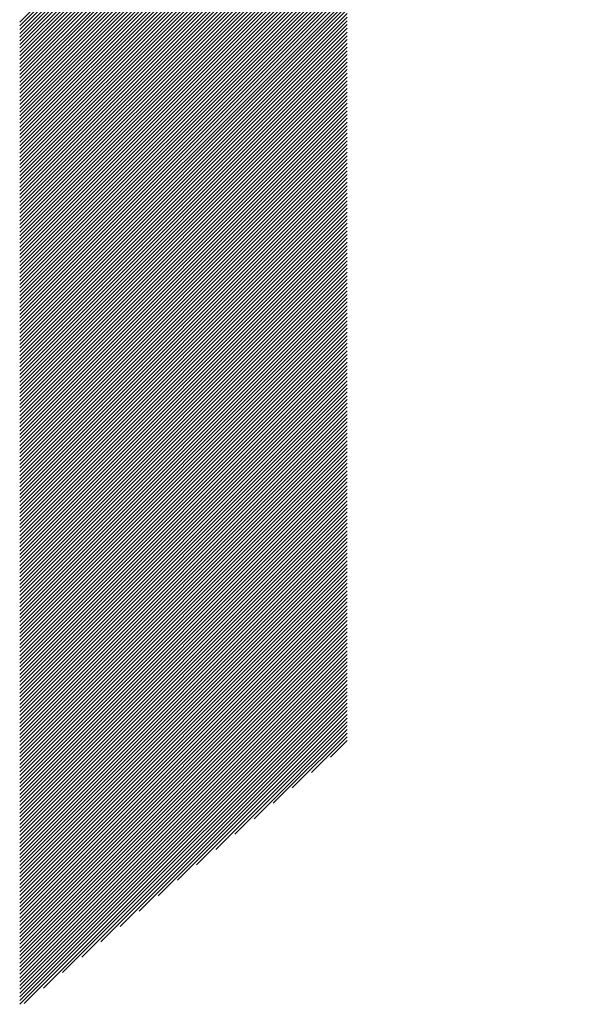
# Model space of a CAD drawing. Units: millimetres. Extents: x -427 to 413, y -304 to 320.
# Drawn here: x -145 to -133, y -241 to -219 of the extents above; entities that cross this region are included whole.
import ezdxf

# ---------------------------------------------------------------- set-up
doc = ezdxf.new("R2010")
doc.units = ezdxf.units.MM
doc.layers.add('CAXA0', color=7, linetype='Continuous', lineweight=70)
doc.layers.add('CAXA5', color=4, linetype='Continuous', lineweight=25)

# ---------------------------------------------------------------- blocks, each defined once
blk = doc.blocks.new('CAXBLOCK71')
at = {"layer": 'CAXA0', "color": 0, "linetype": 'Continuous', "lineweight": 25}
for p, q in [((-145.362, -219.293), (-134.428, -208.359)), ((-145.362, -219.377), (-134.386, -208.401)), ((-145.362, -219.46), (-134.344, -208.442)), ((-145.362, -219.544), (-134.301, -208.483)), ((-145.362, -219.628), (-134.258, -208.524)), ((-145.362, -219.712), (-134.215, -208.565)), ((-145.362, -219.796), (-134.172, -208.606)), ((-145.362, -219.879), (-134.129, -208.646)), ((-145.362, -219.963), (-134.085, -208.686)), ((-145.362, -220.047), (-134.041, -208.726)), ((-145.362, -220.131), (-133.997, -208.766)), ((-145.362, -220.215), (-133.953, -208.806)), ((-145.362, -220.299), (-133.908, -208.845)), ((-145.362, -220.382), (-133.864, -208.884)), ((-145.362, -220.466), (-133.819, -208.923)), ((-145.362, -220.55), (-133.774, -208.962)), ((-145.362, -220.634), (-133.729, -209)), ((-145.362, -220.718), (-133.683, -209.039)), ((-145.362, -220.802), (-133.637, -209.077)), ((-145.362, -220.885), (-133.592, -209.115)), ((-145.362, -220.969), (-133.545, -209.152)), ((-145.362, -221.053), (-133.499, -209.19)), ((-145.362, -221.137), (-133.453, -209.227)), ((-145.362, -221.221), (-133.406, -209.264)), ((-145.362, -221.304), (-133.359, -209.301)), ((-145.362, -221.388), (-133.312, -209.338)), ((-145.362, -221.472), (-133.265, -209.374)), ((-145.362, -221.556), (-133.217, -209.411)), ((-145.362, -221.64), (-133.169, -209.447)), ((-145.362, -221.724), (-133.121, -209.483)), ((-145.362, -221.807), (-133.073, -209.518)), ((-145.362, -221.891), (-133.025, -209.554)), ((-145.362, -221.975), (-132.976, -209.589)), ((-145.362, -222.059), (-132.927, -209.624)), ((-145.362, -222.143), (-132.878, -209.659)), ((-145.362, -222.226), (-132.829, -209.693)), ((-145.362, -222.31), (-138.042, -214.99)), ((-145.362, -222.394), (-138.042, -215.074)), ((-145.362, -222.478), (-138.042, -215.158)), ((-145.362, -222.562), (-138.042, -215.241)), ((-145.362, -222.646), (-138.042, -215.325)), ((-145.362, -222.729), (-138.042, -215.409)), ((-145.362, -222.813), (-138.042, -215.493)), ((-145.362, -222.897), (-138.042, -215.577)), ((-145.362, -222.981), (-138.042, -215.66)), ((-145.362, -223.065), (-138.042, -215.744)), ((-145.362, -223.149), (-138.042, -215.828)), ((-145.362, -223.232), (-138.042, -215.912)), ((-145.362, -223.316), (-138.042, -215.996)), ((-145.362, -223.4), (-138.042, -216.08)), ((-145.362, -223.484), (-138.042, -216.163)), ((-145.362, -223.568), (-138.042, -216.247)), ((-145.362, -223.651), (-138.042, -216.331)), ((-145.362, -223.735), (-138.042, -216.415)), ((-145.362, -223.819), (-138.042, -216.499)), ((-145.362, -223.903), (-138.042, -216.583)), ((-145.362, -223.987), (-138.042, -216.666)), ((-145.362, -224.071), (-138.042, -216.75)), ((-145.362, -224.154), (-138.042, -216.834)), ((-145.362, -224.238), (-138.042, -216.918)), ((-145.362, -224.322), (-138.042, -217.002)), ((-145.362, -224.406), (-138.042, -217.085)), ((-145.362, -224.49), (-138.042, -217.169)), ((-145.362, -224.573), (-138.042, -217.253)), ((-145.362, -224.657), (-138.042, -217.337)), ((-145.362, -224.741), (-138.042, -217.421)), ((-145.362, -224.825), (-138.042, -217.505)), ((-145.362, -224.909), (-138.042, -217.588)), ((-145.362, -224.993), (-138.042, -217.672)), ((-145.362, -225.076), (-138.042, -217.756)), ((-145.362, -225.16), (-138.042, -217.84)), ((-145.362, -225.244), (-138.042, -217.924)), ((-145.362, -225.328), (-138.042, -218.008)), ((-145.362, -225.412), (-138.042, -218.091)), ((-145.362, -225.496), (-138.042, -218.175)), ((-145.362, -225.579), (-138.042, -218.259)), ((-145.362, -225.663), (-138.042, -218.343)), ((-145.362, -225.747), (-138.042, -218.427)), ((-145.362, -225.831), (-138.042, -218.51)), ((-145.362, -225.915), (-138.042, -218.594)), ((-145.362, -225.998), (-138.042, -218.678)), ((-145.362, -226.082), (-138.042, -218.762)), ((-145.362, -226.166), (-138.042, -218.846)), ((-145.362, -226.25), (-138.042, -218.93)), ((-145.362, -226.334), (-138.042, -219.013)), ((-145.362, -226.418), (-138.042, -219.097)), ((-145.362, -226.501), (-138.042, -219.181)), ((-145.362, -226.585), (-138.042, -219.265)), ((-145.362, -226.669), (-138.042, -219.349)), ((-145.362, -226.753), (-138.042, -219.432)), ((-145.362, -226.837), (-138.042, -219.516)), ((-145.362, -226.92), (-138.042, -219.6)), ((-145.362, -227.004), (-138.042, -219.684)), ((-145.362, -227.088), (-138.042, -219.768)), ((-145.362, -227.172), (-138.042, -219.852)), ((-145.362, -227.256), (-138.042, -219.935)), ((-145.362, -227.34), (-138.042, -220.019)), ((-145.362, -227.423), (-138.042, -220.103)), ((-145.362, -227.507), (-138.042, -220.187)), ((-145.362, -227.591), (-138.042, -220.271)), ((-145.362, -227.675), (-138.042, -220.355)), ((-145.362, -227.759), (-138.042, -220.438)), ((-145.362, -227.843), (-138.042, -220.522)), ((-145.362, -227.926), (-138.042, -220.606)), ((-145.362, -228.01), (-138.042, -220.69)), ((-145.362, -228.094), (-138.042, -220.774)), ((-145.362, -228.178), (-138.042, -220.857)), ((-145.362, -228.262), (-138.042, -220.941)), ((-145.362, -228.345), (-138.042, -221.025)), ((-145.362, -228.429), (-138.042, -221.109)), ((-145.362, -228.513), (-138.042, -221.193)), ((-145.362, -228.597), (-138.042, -221.277)), ((-145.362, -228.681), (-138.042, -221.36)), ((-145.362, -228.765), (-138.042, -221.444)), ((-145.362, -228.848), (-138.042, -221.528)), ((-145.362, -228.932), (-138.042, -221.612)), ((-145.362, -229.016), (-138.042, -221.696)), ((-145.362, -229.1), (-138.042, -221.779)), ((-145.362, -229.184), (-138.042, -221.863)), ((-145.362, -229.267), (-138.042, -221.947)), ((-145.362, -229.351), (-138.042, -222.031)), ((-145.362, -229.435), (-138.042, -222.115)), ((-145.362, -229.519), (-138.042, -222.199)), ((-145.362, -229.603), (-138.042, -222.282)), ((-145.362, -229.687), (-138.042, -222.366)), ((-145.362, -229.77), (-138.042, -222.45)), ((-145.362, -229.854), (-138.042, -222.534)), ((-145.362, -229.938), (-138.042, -222.618)), ((-145.362, -230.022), (-138.042, -222.702)), ((-145.362, -230.106), (-138.042, -222.785)), ((-145.362, -230.19), (-138.042, -222.869)), ((-145.362, -230.273), (-138.042, -222.953)), ((-145.362, -230.357), (-138.042, -223.037)), ((-145.362, -230.441), (-138.042, -223.121)), ((-145.362, -230.525), (-138.042, -223.204)), ((-145.362, -230.609), (-138.042, -223.288)), ((-145.362, -230.692), (-138.042, -223.372)), ((-145.362, -230.776), (-138.042, -223.456)), ((-145.362, -230.86), (-138.042, -223.54)), ((-145.362, -230.944), (-138.042, -223.624)), ((-145.362, -231.028), (-138.042, -223.707)), ((-145.362, -231.112), (-138.042, -223.791)), ((-145.362, -231.195), (-138.042, -223.875)), ((-145.362, -231.279), (-138.042, -223.959)), ((-145.362, -231.363), (-138.042, -224.043)), ((-145.362, -231.447), (-138.042, -224.126)), ((-145.362, -231.531), (-138.042, -224.21)), ((-145.362, -231.614), (-138.042, -224.294)), ((-145.362, -231.698), (-138.042, -224.378)), ((-145.362, -231.782), (-138.042, -224.462)), ((-145.362, -231.866), (-138.042, -224.546)), ((-145.362, -231.95), (-138.042, -224.629)), ((-145.362, -232.034), (-138.042, -224.713)), ((-145.362, -232.117), (-138.042, -224.797)), ((-145.362, -232.201), (-138.042, -224.881)), ((-145.362, -232.285), (-138.042, -224.965)), ((-145.362, -232.369), (-138.042, -225.049)), ((-145.362, -232.453), (-138.042, -225.132)), ((-145.362, -232.537), (-138.042, -225.216)), ((-145.362, -232.62), (-138.042, -225.3)), ((-145.362, -232.704), (-138.042, -225.384)), ((-145.362, -232.788), (-138.042, -225.468)), ((-145.362, -232.872), (-138.042, -225.551)), ((-145.362, -232.956), (-138.042, -225.635)), ((-145.362, -233.039), (-138.042, -225.719)), ((-145.362, -233.123), (-138.042, -225.803)), ((-145.362, -233.207), (-138.042, -225.887)), ((-145.362, -233.291), (-138.042, -225.971)), ((-145.362, -233.375), (-138.042, -226.054)), ((-145.362, -233.459), (-138.042, -226.138)), ((-145.362, -233.542), (-138.042, -226.222)), ((-145.362, -233.626), (-138.042, -226.306)), ((-145.362, -233.71), (-138.042, -226.39)), ((-145.362, -233.794), (-138.042, -226.473)), ((-145.362, -233.878), (-138.042, -226.557)), ((-145.362, -233.961), (-138.042, -226.641)), ((-145.362, -234.045), (-138.042, -226.725)), ((-145.362, -234.129), (-138.042, -226.809)), ((-145.362, -234.213), (-138.042, -226.893)), ((-145.362, -234.297), (-138.042, -226.976)), ((-145.362, -234.381), (-138.042, -227.06)), ((-145.362, -234.464), (-138.042, -227.144)), ((-145.362, -234.548), (-138.042, -227.228)), ((-145.362, -234.632), (-138.042, -227.312)), ((-145.362, -234.716), (-138.042, -227.396)), ((-145.362, -234.8), (-138.042, -227.479)), ((-145.362, -234.884), (-138.042, -227.563)), ((-145.362, -234.967), (-138.042, -227.647)), ((-145.362, -235.051), (-138.042, -227.731)), ((-145.362, -235.135), (-138.042, -227.815)), ((-145.362, -235.219), (-138.042, -227.898)), ((-145.362, -235.303), (-138.042, -227.982)), ((-145.362, -235.386), (-138.042, -228.066)), ((-145.362, -235.47), (-138.042, -228.15)), ((-145.362, -235.554), (-138.042, -228.234)), ((-145.362, -235.638), (-138.042, -228.318)), ((-145.362, -235.722), (-138.042, -228.401)), ((-145.362, -235.806), (-138.042, -228.485)), ((-145.362, -235.889), (-138.042, -228.569)), ((-145.362, -235.973), (-138.042, -228.653)), ((-145.362, -236.057), (-138.042, -228.737)), ((-145.362, -236.141), (-138.042, -228.82)), ((-145.362, -236.225), (-138.042, -228.904)), ((-145.362, -236.309), (-138.042, -228.988)), ((-145.362, -236.392), (-138.042, -229.072)), ((-145.362, -236.476), (-138.042, -229.156)), ((-145.362, -236.56), (-138.042, -229.24)), ((-145.362, -236.644), (-138.042, -229.323)), ((-145.362, -236.728), (-138.042, -229.407)), ((-145.362, -236.811), (-138.042, -229.491)), ((-145.362, -236.895), (-138.042, -229.575)), ((-145.362, -236.979), (-138.042, -229.659)), ((-145.362, -237.063), (-138.042, -229.743)), ((-145.362, -237.147), (-138.042, -229.826)), ((-145.362, -237.231), (-138.042, -229.91)), ((-145.362, -237.314), (-138.042, -229.994)), ((-145.362, -237.398), (-138.042, -230.078)), ((-145.362, -237.482), (-138.042, -230.162)), ((-145.362, -237.566), (-138.042, -230.245)), ((-145.362, -237.65), (-138.042, -230.329)), ((-145.362, -237.733), (-138.042, -230.413)), ((-145.362, -237.817), (-138.042, -230.497)), ((-145.362, -237.901), (-138.042, -230.581)), ((-145.362, -237.985), (-138.042, -230.665)), ((-145.362, -238.069), (-138.042, -230.748)), ((-145.362, -238.153), (-138.042, -230.832)), ((-145.362, -238.236), (-138.042, -230.916)), ((-145.362, -238.32), (-138.042, -231)), ((-145.362, -238.404), (-138.042, -231.084)), ((-145.362, -238.488), (-138.042, -231.167)), ((-145.362, -238.572), (-138.042, -231.251)), ((-145.362, -238.656), (-138.042, -231.335)), ((-145.362, -238.739), (-138.042, -231.419)), ((-145.362, -238.823), (-138.042, -231.503)), ((-145.362, -238.907), (-138.042, -231.587)), ((-145.362, -238.991), (-138.042, -231.67)), ((-145.362, -239.075), (-138.042, -231.754)), ((-145.362, -239.158), (-138.042, -231.838)), ((-145.362, -239.242), (-138.042, -231.922)), ((-145.362, -239.326), (-138.042, -232.006)), ((-145.362, -239.41), (-138.042, -232.09)), ((-145.362, -239.494), (-138.042, -232.173)), ((-145.362, -239.578), (-138.042, -232.257)), ((-145.362, -239.661), (-138.042, -232.341)), ((-145.362, -239.745), (-138.042, -232.425)), ((-145.362, -239.829), (-138.042, -232.509)), ((-145.362, -239.913), (-138.042, -232.592)), ((-145.362, -239.997), (-138.042, -232.676)), ((-145.362, -240.08), (-138.042, -232.76)), ((-145.362, -240.164), (-138.042, -232.844)), ((-145.362, -240.248), (-138.042, -232.928)), ((-145.362, -240.332), (-138.042, -233.012)), ((-145.362, -240.416), (-138.042, -233.095)), ((-145.362, -240.5), (-138.042, -233.179)), ((-145.362, -240.583), (-138.042, -233.263)), ((-145.362, -240.667), (-138.042, -233.347)), ((-145.362, -240.751), (-138.042, -233.431)), ((-145.362, -240.835), (-138.042, -233.514)), ((-145.362, -240.919), (-138.042, -233.598)), ((-145.362, -241.003), (-138.042, -233.682)), ((-145.362, -241.086), (-138.042, -233.766)), ((-145.362, -241.17), (-138.042, -233.85)), ((-145.362, -241.254), (-138.042, -233.934)), ((-145.259, -241.234), (-138.042, -234.017)), ((-144.831, -240.89), (-138.042, -234.101)), ((-144.403, -240.546), (-138.042, -234.185)), ((-143.975, -240.202), (-138.042, -234.269)), ((-143.547, -239.858), (-138.042, -234.353)), ((-143.119, -239.514), (-138.042, -234.437)), ((-142.691, -239.169), (-138.042, -234.52)), ((-142.263, -238.825), (-138.042, -234.604)), ((-141.835, -238.481), (-138.042, -234.688)), ((-141.407, -238.137), (-138.042, -234.772)), ((-140.979, -237.793), (-138.042, -234.856)), ((-140.551, -237.449), (-138.042, -234.939)), ((-140.123, -237.104), (-138.042, -235.023)), ((-139.695, -236.76), (-138.042, -235.107)), ((-139.267, -236.416), (-138.042, -235.191)), ((-138.839, -236.072), (-138.042, -235.275)), ((-138.411, -235.728), (-138.042, -235.359))]:
    blk.add_line(p, q, dxfattribs=at)

msp = doc.modelspace()

# ---------------------------------------------------------------- block references
at = {"layer": 'CAXA5', "color": 96}
msp.add_blockref('CAXBLOCK71', (0, 0), dxfattribs=at)

doc.saveas('drawing.dxf')
